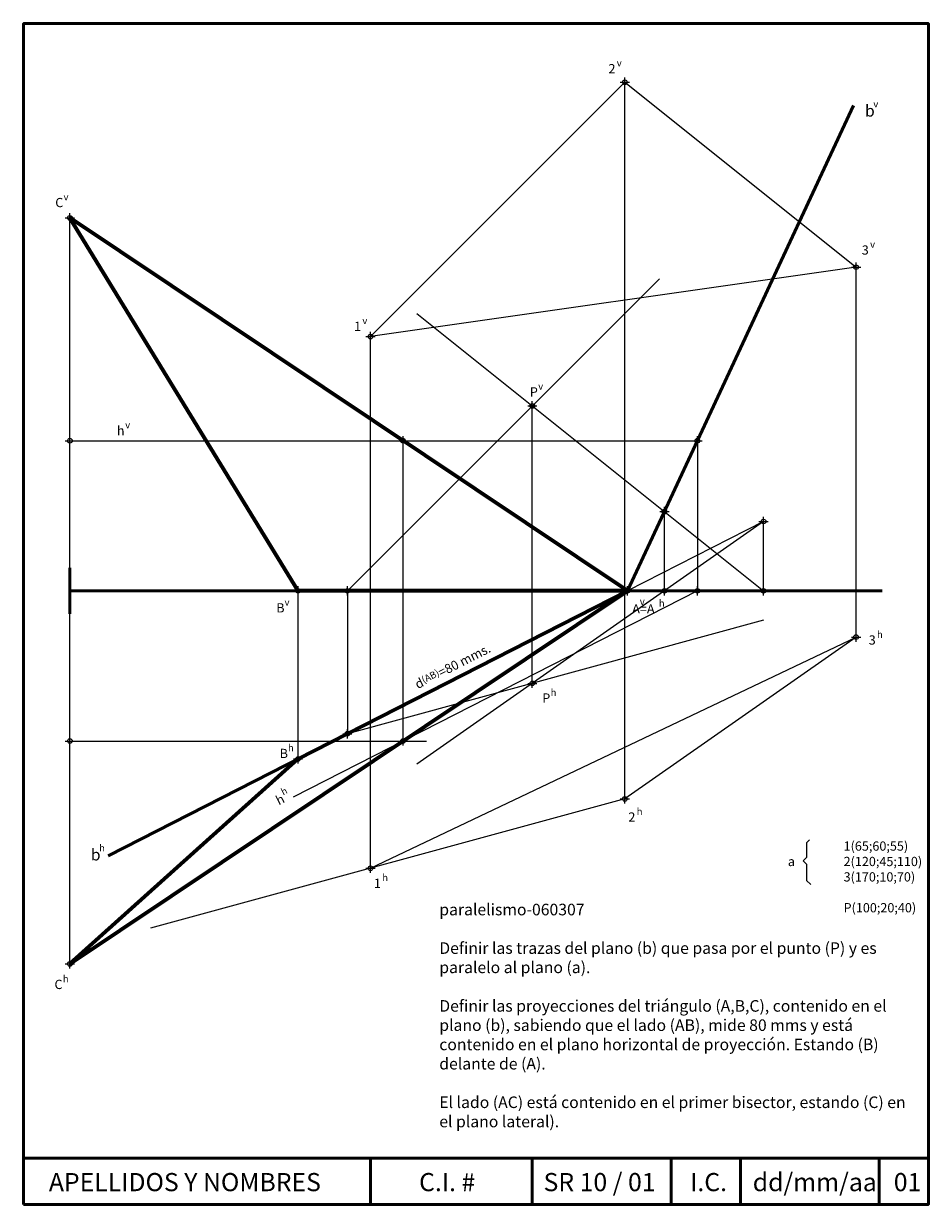
# Paper-space layout 'solución' of a CAD drawing. Units: millimetres. Extents: x 3 to 199, y 0 to 256.
import ezdxf

# ---------------------------------------------------------------- set-up
doc = ezdxf.new("R2010")
doc.units = ezdxf.units.MM
doc.header["$PDMODE"] = 34
doc.header["$PDSIZE"] = 1
doc.layers.add('datos', color=7, linetype='Continuous', lineweight=9)
doc.layers.add('formato-lt', color=7, linetype='Continuous', lineweight=50)

psp = doc.layouts.new('solución')

# ---------------------------------------------------------------- linework, layer by layer
at = {"layer": 'datos'}
for p, q in [((77.9, 188.06), (132.9, 243.06)), ((132.9, 88.06), (132.9, 243.06)), ((132.9, 243.06), (182.9, 203.06)), ((12.9, 52.39), (12.9, 213.72)), ((182.9, 203.06), (77.9, 188.06)), ((182.9, 123.06), (182.9, 203.06)), ((77.9, 73.06), (77.9, 188.06)), ((112.9, 113.06), (112.9, 173.06)), ((12.9, 100.59), (12.9, 165.52)), ((12.9, 165.52), (148.6, 165.52)), ((84.95, 100.59), (84.95, 165.52)), ((148.6, 165.52), (148.6, 133.06)), ((141.47, 133.06), (141.47, 150.2)), ((162.9, 148.06), (133.49, 133.06)), ((162.9, 133.06), (162.9, 148.06)), ((148.6, 133.06), (61.16, 88.46)), ((62.23, 96.7), (62.23, 133.06)), ((72.9, 133.06), (72.9, 102.37)), ((77.9, 73.06), (182.9, 123.06)), ((182.9, 123.06), (132.9, 88.06)), ((12.9, 100.59), (90.03, 100.59)), ((132.9, 88.06), (30.36, 60.09))]:
    psp.add_line(p, q, dxfattribs=at)
at = {"layer": 'datos', "lineweight": 50}
for q in [(182.34, 238.02), (21.18, 75.77)]:
    psp.add_line((133.49, 133.06), q, dxfattribs=at)
at = {"layer": 'datos', "lineweight": 70}
for p, q in [((133.49, 133.06), (12.9, 213.72)), ((62.23, 133.06), (12.9, 213.72)), ((12.9, 52.39), (133.49, 133.06)), ((62.23, 96.7), (133.49, 133.06)), ((133.49, 133.06), (62.23, 133.06)), ((12.9, 52.39), (62.23, 96.7))]:
    psp.add_line(p, q, dxfattribs=at)
at = {"layer": 'datos', "lineweight": 25}
for p, q in [((72.9, 133.06), (140.4, 200.56)), ((87.9, 193.06), (162.9, 133.06)), ((162.9, 148.06), (87.9, 95.56)), ((162.9, 126.69), (72.9, 102.15))]:
    psp.add_line(p, q, dxfattribs=at)
at = {"layer": 'datos'}
psp.add_lwpolyline([(172.86, 79.21), (172.21, 78.55), (172.21, 75.42), (171.47, 74.69), (172.21, 73.95), (172.21, 70.44), (173.09, 69.56)], dxfattribs=at)
for p in [(132.9, 243.06), (12.9, 213.72), (182.9, 203.06), (77.9, 188.06), (112.9, 173.06), (12.9, 165.52), (84.95, 165.52), (148.6, 165.52), (141.47, 150.2), (162.9, 148.06), (62.23, 133.06), (72.9, 133.06), (133.49, 133.06), (141.47, 133.06), (148.6, 133.06), (162.9, 133.06), (182.9, 123.06), (112.9, 113.06), (72.9, 102.15), (12.9, 100.59), (84.95, 100.59), (62.23, 96.7), (132.9, 88.06), (77.9, 73.06), (12.9, 52.39)]:
    psp.add_point(p, dxfattribs=at)
at = {"layer": 'formato-lt', "lineweight": 50}
psp.add_line((12.9, 138.06), (12.9, 128.06), dxfattribs=at)
at = {"layer": 'formato-lt'}
for p, q in [((12.9, 133.06), (188.54, 133.06)), ((2.9, 10.38), (198.54, 10.38)), ((77.9, 10.38), (77.9, 0.38)), ((112.9, 0.38), (112.9, 10.38)), ((142.9, 10.38), (142.9, 0.38)), ((157.9, 0.38), (157.9, 10.38)), ((187.9, 10.38), (187.9, 0.38))]:
    psp.add_line(p, q, dxfattribs=at)
psp.add_lwpolyline([(2.9, 0.38), (198.54, 0.38), (198.54, 255.74), (2.9, 255.74)], close=True, dxfattribs=at)

# ---------------------------------------------------------------- texts
at = {"layer": 'datos', "attachment_point": 1}
for s, insert, char_height, width in [('2', (129.36, 246.99), 2, 2.4877), ('v', (131.16, 247.97), 1.5, 2.4877), ('{\\fSymbol|b0|i0|c2|p18;b}', (184.83, 238.13), 2.5, 2.4877), ('v', (186.64, 239.1), 1.5, 2.4877), ('C', (9.74, 218.04), 2, 2.4877), ('v', (11.54, 219.02), 1.5, 2.4877), ('3', (184.13, 207.77), 2, 2.4877), ('v', (185.94, 208.75), 1.5, 2.4877), ('v', (76.15, 192.24), 1.5, 2.4877), ('1', (74.34, 191.27), 2, 2.4877), ('P', (112.36, 177.09), 2, 2.4877), ('v', (114.17, 178.06), 1.5, 2.4877), ('h', (23.06, 168.72), 2, 2.4877), ('v', (24.87, 169.69), 1.5, 2.4877), ('B', (57.53, 130.39), 2, 2.4877), ('v', (59.33, 131.36), 1.5, 2.4877), ('3', (185.64, 123.43), 2, 2.4877), ('h', (187.44, 124.4), 1.5, 2.4877), ('P', (115.05, 110.88), 2, 2.4877), ('h', (116.86, 111.85), 1.5, 2.4877), ('h', (60.07, 99.88), 1.5, 2.4877), ('B', (58.26, 98.9), 2, 2.4877), ('2', (133.67, 85.14), 2, 2.4877), ('h', (135.48, 86.12), 1.5, 2.4877), ('{\\fSymbol|b0|i0|c2|p18;b}', (17.42, 77.25), 2.5, 2.4877), ('h', (19.22, 78.22), 1.5, 2.4877), ('\\pt6.02381;^I1(65;60;55)\\P{\\fSymbol|b0|i0|c2|p18;a}^I2(120;45;110)\\P^I3(170;10;70)\\P\\P^IP(100;20;40)', (168.16, 78.87), 2, 32.5824), ('h', (80.46, 71.81), 1.5, 2.4877), ('1', (78.65, 70.83), 2, 2.4877), ('paralelismo-060307\\P\\PDefinir las trazas del plano ({\\fSymbol|b0|i0|c2|p18;b}) que pasa por el punto (P) y es paralelo al plano ({\\fSymbol|b0|i0|c2|p18;a}).\\P\\PDefinir las proyecciones del triángulo (A,B,C), contenido en el plano ({\\fSymbol|b0|i0|c2|p18;b}), sabiendo que el lado (AB), mide 80 mms y está contenido en el plano horizontal de proyección. Estando (B) delante de (A).\\P\\PEl lado (AC) está contenido en el primer bisector, estando (C) en el plano lateral).', (92.78, 65.39), 2.5, 103.0055), ('C', (9.57, 48.95), 2, 2.4877), ('h', (11.38, 49.92), 1.5, 2.4877), ('{\\fArial|b0|i0|c0|p34;APELLIDOS Y NOMBRES}', (8.36, 7.16), 3.931, 68.9239)]:
    psp.add_mtext(s, dxfattribs=dict(at, insert=insert, char_height=char_height, width=width))
at = {"layer": 'datos', "attachment_point": 1, "rotation": 27.0262}
for s, insert, char_height, width in [('d{\\H0.75x;(AB)}=80 mms.', (87.24, 113.58), 2, 30.2776), ('h', (58.33, 90.13), 1.5, 2.4877), ('h', (57.16, 88.44), 2, 2.4877)]:
    psp.add_mtext(s, dxfattribs=dict(at, insert=insert, char_height=char_height, width=width))
at = {"layer": 'formato-lt', "char_height": 3.931, "attachment_point": 1}
for s, insert, width in [('{\\fArial|b0|i0|c0|p34;C.I. #}', (88.41, 7.16), 17.1535), ('{\\fArial|b0|i0|c0|p34;SR 10 / 01}', (115.33, 7.16), 27.0886), ('{\\fArial|b0|i0|c0|p34;I.C.}', (147.02, 7.16), 9.974), ('{\\fArial|b0|i0|c0|p34;dd/mm/aa}', (160.56, 7.16), 26.1606), ('{\\fArial|b0|i0|c0|p34;01}', (191.06, 7.16), 6.9525)]:
    psp.add_mtext(s, dxfattribs=dict(at, insert=insert, width=width))

# ---------------------------------------------------------------- next in the draw order: texts
at = {"layer": 'datos', "insert": (134.5, 130.18), "char_height": 2, "width": 7.3623, "attachment_point": 1, "bg_fill": 3, "box_fill_scale": 1.5, "bg_fill_color": 256, "bg_fill_true_color": 13158600, "bg_fill_transparency": 0}
psp.add_mtext('A=A', dxfattribs=at)

# ---------------------------------------------------------------- next in the draw order: texts
at = {"layer": 'datos', "char_height": 1.5, "width": 2.0762, "attachment_point": 1}
for s, insert in [('v', (136.14, 131.52)), ('h', (140.26, 131.15))]:
    psp.add_mtext(s, dxfattribs=dict(at, insert=insert))

doc.saveas('drawing.dxf')
